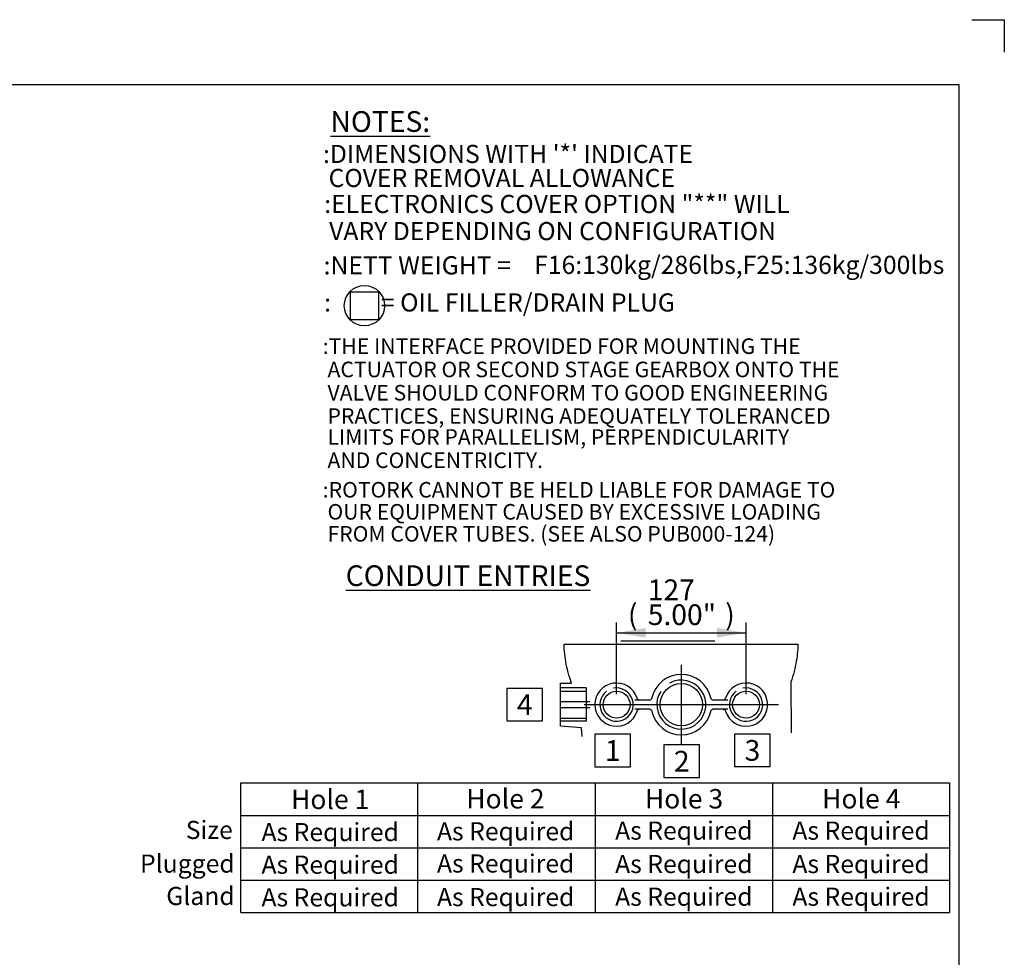
# Paper-space layout 'Sheet1' of a CAD drawing. Units: millimetres. Extents: x 0 to 2970, y 0 to 2100.
# Drawn here: x 2210 to 2970, y 1376 to 2100 of the extents above; entities that cross this region are included whole.
import ezdxf
from ezdxf.enums import TextEntityAlignment as Align
from ezdxf.lldxf.tags import DXFTag

# ---------------------------------------------------------------- set-up
doc = ezdxf.new("R2010")
doc.units = ezdxf.units.MM
doc.header["$LTSCALE"] = 5
for name, color, linetype in [('11', 7, 'Continuous'), ('6', 7, 'Continuous'), ('Default', 7, 'Continuous')]:
    doc.layers.add(name, color=color, linetype=linetype)
doc.styles.add('SEACAD_Arial', font='arial.ttf')
tags = doc.linetypes.add('DASHDOT2', pattern=[12.7, 6.35, -3.175, 0, -3.175]).pattern_tags.tags
tags[10:11] = [DXFTag(74, 4), DXFTag(75, 0), DXFTag(340, '0'), DXFTag(46, 0.0), DXFTag(50, 0.0), DXFTag(44, 0.0), DXFTag(45, 0.0)]
tags[8:9] = [DXFTag(74, 4), DXFTag(75, 0), DXFTag(340, '0'), DXFTag(46, 0.0), DXFTag(50, 0.0), DXFTag(44, 0.0), DXFTag(45, 0.0)]
tags[6:7] = [DXFTag(74, 4), DXFTag(75, 0), DXFTag(340, '0'), DXFTag(46, 0.0), DXFTag(50, 0.0), DXFTag(44, 0.0), DXFTag(45, 0.0)]
tags[4:5] = [DXFTag(74, 4), DXFTag(75, 0), DXFTag(340, '0'), DXFTag(46, 0.0), DXFTag(50, 0.0), DXFTag(44, 0.0), DXFTag(45, 0.0)]
tags = doc.linetypes.add('HIDDEN2', pattern=[4.7625, 3.175, -1.5875]).pattern_tags.tags
tags[6:7] = [DXFTag(74, 4), DXFTag(75, 0), DXFTag(340, '0'), DXFTag(46, 0.0), DXFTag(50, 0.0), DXFTag(44, 0.0), DXFTag(45, 0.0)]
tags[4:5] = [DXFTag(74, 4), DXFTag(75, 0), DXFTag(340, '0'), DXFTag(46, 0.0), DXFTag(50, 0.0), DXFTag(44, 0.0), DXFTag(45, 0.0)]
doc.dimstyles.new('ISO-CondEntries', dxfattribs={"dimtxt": 16, "dimasz": 22.4, "dimexe": 8, "dimexo": 8, "dimgap": 4, "dimtad": 1, "dimdec": 0, "dimlfac": 1.200005, "dimzin": 0, "dimdsep": 46, "dimtxsty": 'SEACAD_Arial', "dimblk1": '_SE_FILLED', "dimblk2": '_SE_FILLED', "dimsah": 1, "dimcen": 8, "dimadec": 0, "dimazin": 0, "dimtfac": 0.5, "dimtofl": 0, "dimtmove": 0, "dimatfit": 3, "dimfxl": 1, "dimtzin": 0, "dimarcsym": 0})

# ---------------------------------------------------------------- blocks, each defined once
blk = doc.blocks.new('SEANNOT_GROUP14')
at = {"layer": 'Default', "color": 7, "linetype": 'Continuous', "style": 'SEACAD_Arial'}
blk.add_text('F16:130kg/286lbs,F25:136kg/300lbs', height=14, dxfattribs=at).set_placement((-287.27, -124.5), align=Align.TOP_LEFT)
blk = doc.blocks.new('Notes-Mturn')
at = {"layer": '11', "color": 7, "linetype": 'Continuous'}
for p, q in [((-429.09, -152.21), (-407.49, -152.21)), ((-429.09, -173.81), (-429.09, -152.21)), ((-407.49, -152.21), (-407.49, -173.81)), ((-407.49, -173.81), (-429.09, -173.81))]:
    blk.add_line(p, q, dxfattribs=at)
blk.add_circle((-418.29, -163.01), 15.57, dxfattribs=at)
at = {"layer": 'Default'}
blk.add_blockref('SEANNOT_GROUP14', (0, 0), dxfattribs=at)
at = {"layer": '11', "insert": (-444.54, -12.86), "char_height": 16, "width": 99.7969, "attachment_point": 1}
blk.add_mtext('{\\fArial|b0||i0||c0|p34;\\C7;\\L\\H16.;\\W1.;NOTES:}', dxfattribs=at)
at = {"layer": '6', "attachment_point": 4}
for s, insert, char_height, width in [("{\\fArial|b0||i0||c0|p34;\\C7;\\H14.;\\W1.;:DIMENSIONS WITH '*' INDICATE}", (-450.26, -45.88), 14, 305.8544), ('{\\fArial|b0||i0||c0|p34;\\C7;\\H14.;\\W1.; COVER REMOVAL ALLOWANCE}', (-450.26, -64.41), 14, 308.3135), ('{\\fArial|b0||i0||c0|p34;\\C7;\\H14.;\\W1.;:ELECTRONICS COVER OPTION "**" WILL}', (-449.37, -84.48), 14, 391.0018), ('{\\fArial|b0||i0||c0|p34;\\C7;\\H14.;\\W1.; VARY DEPENDING ON CONFIGURATION}', (-449.81, -105.43), 14, 387.6205), ('{\\fArial|b0||i0||c0|p34;\\C7;\\H14.;\\W1.;:NETT WEIGHT =}', (-449.81, -131.87), 14, 160.1509), ('{\\fArial|b0||i0||c0|p34;\\C7;\\H14.;\\W1.;:         = OIL FILLER/DRAIN PLUG}', (-449.42, -160.52), 14, 302.7805), ('{\\fArial|b0||i0||c0|p34;\\C7;\\H12.;\\W1.;:THE INTERFACE PROVIDED FOR MOUNTING THE}', (-450.48, -194.26), 12, 408.1279), ('{\\fArial|b0||i0||c0|p34;\\C7;\\H12.;\\W1.; ACTUATOR OR SECOND STAGE GEARBOX ONTO THE}', (-450.48, -212.23), 12, 447.9131), ('{\\fArial|b0||i0||c0|p34;\\C7;\\H12.;\\W1.; VALVE SHOULD CONFORM TO GOOD ENGINEERING}', (-450.48, -230.2), 12, 434.2122), ('{\\fArial|b0||i0||c0|p34;\\C7;\\H12.;\\W1.; PRACTICES, ENSURING ADEQUATELY TOLERANCED}', (-450.48, -248.18), 12, 439.2183), ('{\\fArial|b0||i0||c0|p34;\\C7;\\H12.;\\W1.; LIMITS FOR PARALLELISM, PERPENDICULARITY}', (-450.48, -264.34), 12, 399.9601), ('{\\fArial|b0||i0||c0|p34;\\C7;\\H12.;\\W1.; AND CONCENTRICITY.}', (-450.48, -282.31), 12, 188.6505), ('{\\fArial|b0||i0||c0|p34;\\C7;\\H12.;\\W1.;:ROTORK CANNOT BE HELD LIABLE FOR DAMAGE TO}', (-450.48, -305.11), 12, 439.7453), ('{\\fArial|b0||i0||c0|p34;\\C7;\\H12.;\\W1.; OUR EQUIPMENT CAUSED BY EXCESSIVE LOADING}', (-450.48, -322.11), 12, 431.0505), ('{\\fArial|b0||i0||c0|p34;\\C7;\\H12.;\\W1.; FROM COVER TUBES. (SEE ALSO PUB000-124)}', (-450.48, -339.11), 12, 387.0496)]:
    blk.add_mtext(s, dxfattribs=dict(at, insert=insert, char_height=char_height, width=width))
blk = doc.blocks.new('SEANNOT_GROUP15')
at = {"layer": 'Default', "color": 7, "linetype": 'Continuous', "style": 'SEACAD_Arial'}
blk.add_text('As Required', height=14, dxfattribs=at).set_placement((2532.07, 1480.54), align=Align.TOP_LEFT)
blk = doc.blocks.new('SEANNOT_GROUP16')
at = {"layer": 'Default', "color": 7, "linetype": 'Continuous', "style": 'SEACAD_Arial'}
blk.add_text('As Required', height=14, dxfattribs=at).set_placement((2532.07, 1455.7), align=Align.TOP_LEFT)
blk = doc.blocks.new('SEANNOT_GROUP17')
at = {"layer": 'Default', "color": 7, "linetype": 'Continuous', "style": 'SEACAD_Arial'}
blk.add_text('As Required', height=14, dxfattribs=at).set_placement((2532.07, 1429.79), align=Align.TOP_LEFT)
blk = doc.blocks.new('SEANNOT_GROUP18')
at = {"layer": 'Default', "color": 7, "linetype": 'Continuous', "style": 'SEACAD_Arial'}
blk.add_text('As Required', height=14, dxfattribs=at).set_placement((2396.61, 1479.93), align=Align.TOP_LEFT)
blk = doc.blocks.new('SEANNOT_GROUP19')
at = {"layer": 'Default', "color": 7, "linetype": 'Continuous', "style": 'SEACAD_Arial'}
blk.add_text('As Required', height=14, dxfattribs=at).set_placement((2396.61, 1454.75), align=Align.TOP_LEFT)
blk = doc.blocks.new('SEANNOT_GROUP20')
at = {"layer": 'Default', "color": 7, "linetype": 'Continuous', "style": 'SEACAD_Arial'}
blk.add_text('As Required', height=14, dxfattribs=at).set_placement((2396.61, 1429.57), align=Align.TOP_LEFT)
blk = doc.blocks.new('SEANNOT_GROUP21')
at = {"layer": 'Default', "color": 7, "linetype": 'Continuous', "style": 'SEACAD_Arial'}
blk.add_text('As Required', height=14, dxfattribs=at).set_placement((2669.6, 1481.08), align=Align.TOP_LEFT)
blk = doc.blocks.new('SEANNOT_GROUP22')
at = {"layer": 'Default', "color": 7, "linetype": 'Continuous', "style": 'SEACAD_Arial'}
blk.add_text('As Required', height=14, dxfattribs=at).set_placement((2669.6, 1455.3), align=Align.TOP_LEFT)
blk = doc.blocks.new('SEANNOT_GROUP23')
at = {"layer": 'Default', "color": 7, "linetype": 'Continuous', "style": 'SEACAD_Arial'}
blk.add_text('As Required', height=14, dxfattribs=at).set_placement((2669.6, 1430.05), align=Align.TOP_LEFT)
blk = doc.blocks.new('SEANNOT_GROUP24')
at = {"layer": 'Default', "color": 7, "linetype": 'Continuous', "style": 'SEACAD_Arial'}
blk.add_text('As Required', height=14, dxfattribs=at).set_placement((2806.4, 1481.08), align=Align.TOP_LEFT)
blk = doc.blocks.new('SEANNOT_GROUP25')
at = {"layer": 'Default', "color": 7, "linetype": 'Continuous', "style": 'SEACAD_Arial'}
blk.add_text('As Required', height=14, dxfattribs=at).set_placement((2806.4, 1455.3), align=Align.TOP_LEFT)
blk = doc.blocks.new('SEANNOT_GROUP26')
at = {"layer": 'Default', "color": 7, "linetype": 'Continuous', "style": 'SEACAD_Arial'}
blk.add_text('As Required', height=14, dxfattribs=at).set_placement((2806.4, 1430.05), align=Align.TOP_LEFT)
blk = doc.blocks.new('DMBLK4922')
at = {"layer": 'Default', "linetype": 'Continuous'}
for points in [[(2693.07, 1630.48), (2670.67, 1626.74), (2693.07, 1623.01)], [(2748.27, 1630.48), (2748.27, 1623.01), (2770.67, 1626.74)]]:
    blk.add_hatch(color=7, dxfattribs=at).paths.add_polyline_path(points)
at = {"layer": 'Default', "color": 7, "linetype": 'Continuous'}
for p, q in [((2670.67, 1579.31), (2670.67, 1634.74)), ((2770.67, 1579.31), (2770.67, 1634.74)), ((2670.67, 1626.74), (2770.67, 1626.74)), ((2673.86, 1620.57), (2746.59, 1620.57))]:
    blk.add_line(p, q, dxfattribs=at)
at = {"layer": 'Default', "color": 7, "linetype": 'Continuous', "style": 'SEACAD_Arial'}
for s, p in [('127', (2694.76, 1667.94)), ('(', (2679.46, 1648.74)), ('5.00"', (2694.76, 1648.74)), (')', (2754.59, 1648.74))]:
    blk.add_text(s, height=16, dxfattribs=at).set_placement(p, align=Align.TOP_LEFT)
blk = doc.blocks.new('_SE_FILLED')
at = {"color": 0}
blk.add_line((0, 0), (-1, 0), dxfattribs=at)
blk.add_solid([(0, 0), (-1, -0.1665), (-1, 0.1665), (0, 0)], dxfattribs=at)

psp = doc.layouts.new('Sheet1')

# ---------------------------------------------------------------- linework, layer by layer
at = {"layer": '11', "color": 7, "linetype": 'Continuous'}
for p, q in [((2630.28, 1616.1), (2630.26, 1617.98)), ((2630.26, 1617.98), (2720.67, 1617.98)), ((2630.36, 1614.21), (2630.28, 1616.1)), ((2630.49, 1612.29), (2630.36, 1614.21)), ((2630.66, 1610.35), (2630.49, 1612.29)), ((2720.67, 1617.98), (2810.59, 1617.98)), ((2810.38, 1612.43), (2810.21, 1610.54)), ((2810.5, 1614.3), (2810.38, 1612.43)), ((2810.59, 1617.98), (2810.5, 1614.3)), ((2630.89, 1608.39), (2630.66, 1610.35)), ((2631.17, 1606.41), (2630.89, 1608.39)), ((2631.5, 1604.41), (2631.17, 1606.41)), ((2631.88, 1602.39), (2631.5, 1604.41)), ((2809.43, 1604.76), (2809.07, 1602.81)), ((2809.74, 1606.7), (2809.43, 1604.76)), ((2810, 1608.63), (2809.74, 1606.7)), ((2810.21, 1610.54), (2810, 1608.63)), ((2632.32, 1600.35), (2631.88, 1602.39)), ((2632.8, 1598.3), (2632.32, 1600.35)), ((2633.33, 1596.24), (2632.8, 1598.3)), ((2633.91, 1594.16), (2633.33, 1596.24)), ((2807.72, 1596.86), (2807.18, 1594.86)), ((2808.22, 1598.86), (2807.72, 1596.86)), ((2808.67, 1600.84), (2808.22, 1598.86)), ((2809.07, 1602.81), (2808.67, 1600.84)), ((2634.54, 1592.07), (2633.91, 1594.16)), ((2635.95, 1587.87), (2634.54, 1592.07)), ((2805.96, 1590.82), (2805.28, 1588.8)), ((2805.28, 1588.8), (2805.55, 1549.64)), ((2806.59, 1592.85), (2805.96, 1590.82)), ((2807.18, 1594.86), (2806.59, 1592.85)), ((2627.36, 1554.64), (2627.36, 1587.87)), ((2627.36, 1587.87), (2635.95, 1587.87)), ((2627.34, 1573.83), (2650.03, 1573.83)), ((2695.51, 1574.64), (2684.76, 1574.64)), ((2686.62, 1576.2), (2686.55, 1576.38)), ((2686.7, 1576.01), (2686.62, 1576.2)), ((2686.8, 1575.83), (2686.7, 1576.01)), ((2686.92, 1575.65), (2686.8, 1575.83)), ((2687.06, 1575.49), (2686.92, 1575.65)), ((2687.2, 1575.33), (2687.06, 1575.49)), ((2687.37, 1575.19), (2687.2, 1575.33)), ((2687.54, 1575.06), (2687.37, 1575.19)), ((2687.73, 1574.95), (2687.54, 1575.06)), ((2687.92, 1574.85), (2687.73, 1574.95)), ((2688.12, 1574.78), (2687.92, 1574.85)), ((2688.33, 1574.72), (2688.12, 1574.78)), ((2688.53, 1574.67), (2688.33, 1574.72)), ((2688.93, 1574.64), (2688.53, 1574.67)), ((2695.72, 1574.65), (2695.51, 1574.64)), ((2695.93, 1574.68), (2695.72, 1574.65)), ((2696.15, 1574.73), (2695.93, 1574.68)), ((2696.36, 1574.79), (2696.15, 1574.73)), ((2696.57, 1574.88), (2696.36, 1574.79)), ((2696.77, 1574.99), (2696.57, 1574.88)), ((2696.97, 1575.11), (2696.77, 1574.99)), ((2697.15, 1575.26), (2696.97, 1575.11)), ((2697.32, 1575.42), (2697.15, 1575.26)), ((2697.47, 1575.6), (2697.32, 1575.42)), ((2697.6, 1575.78), (2697.47, 1575.6)), ((2697.72, 1575.97), (2697.6, 1575.78)), ((2697.81, 1576.17), (2697.72, 1575.97)), ((2697.94, 1576.58), (2697.81, 1576.17)), ((2743.46, 1576.38), (2743.4, 1576.58)), ((2743.53, 1576.17), (2743.46, 1576.38)), ((2743.63, 1575.97), (2743.53, 1576.17)), ((2743.74, 1575.78), (2743.63, 1575.97)), ((2743.87, 1575.6), (2743.74, 1575.78)), ((2744.03, 1575.42), (2743.87, 1575.6)), ((2744.19, 1575.26), (2744.03, 1575.42)), ((2744.37, 1575.11), (2744.19, 1575.26)), ((2744.57, 1574.99), (2744.37, 1575.11)), ((2744.77, 1574.88), (2744.57, 1574.99)), ((2744.98, 1574.79), (2744.77, 1574.88)), ((2745.2, 1574.73), (2744.98, 1574.79)), ((2745.41, 1574.68), (2745.2, 1574.73)), ((2745.84, 1574.64), (2745.41, 1574.68)), ((2756.58, 1574.64), (2745.84, 1574.64)), ((2752.61, 1574.65), (2752.42, 1574.64)), ((2752.82, 1574.67), (2752.61, 1574.65)), ((2753.02, 1574.72), (2752.82, 1574.67)), ((2753.22, 1574.78), (2753.02, 1574.72)), ((2753.42, 1574.85), (2753.22, 1574.78)), ((2753.61, 1574.95), (2753.42, 1574.85)), ((2753.8, 1575.06), (2753.61, 1574.95)), ((2753.97, 1575.19), (2753.8, 1575.06)), ((2754.14, 1575.33), (2753.97, 1575.19)), ((2754.29, 1575.49), (2754.14, 1575.33)), ((2754.42, 1575.65), (2754.29, 1575.49)), ((2754.54, 1575.83), (2754.42, 1575.65)), ((2754.64, 1576.01), (2754.54, 1575.83)), ((2754.8, 1576.38), (2754.64, 1576.01)), ((2650.03, 1568.79), (2627.34, 1568.79)), ((2684.76, 1567.97), (2695.51, 1567.97)), ((2686.55, 1566.24), (2686.7, 1566.61)), ((2686.7, 1566.61), (2686.8, 1566.79)), ((2686.8, 1566.79), (2686.92, 1566.97)), ((2686.92, 1566.97), (2687.06, 1567.13)), ((2687.06, 1567.13), (2687.21, 1567.29)), ((2687.21, 1567.29), (2687.37, 1567.43)), ((2687.37, 1567.43), (2687.54, 1567.56)), ((2687.54, 1567.56), (2687.73, 1567.67)), ((2687.73, 1567.67), (2687.92, 1567.76)), ((2687.92, 1567.76), (2688.12, 1567.84)), ((2688.12, 1567.84), (2688.33, 1567.9)), ((2688.33, 1567.9), (2688.53, 1567.94)), ((2688.53, 1567.94), (2688.73, 1567.97)), ((2688.73, 1567.97), (2688.93, 1567.97)), ((2695.51, 1567.97), (2695.93, 1567.94)), ((2695.93, 1567.94), (2696.15, 1567.89)), ((2696.15, 1567.89), (2696.36, 1567.82)), ((2696.36, 1567.82), (2696.57, 1567.74)), ((2696.57, 1567.74), (2696.77, 1567.63)), ((2696.77, 1567.63), (2696.97, 1567.5)), ((2696.97, 1567.5), (2697.15, 1567.36)), ((2697.15, 1567.36), (2697.32, 1567.2)), ((2697.32, 1567.2), (2697.47, 1567.02)), ((2697.47, 1567.02), (2697.6, 1566.84)), ((2697.6, 1566.84), (2697.72, 1566.65)), ((2697.72, 1566.65), (2697.81, 1566.45)), ((2697.81, 1566.45), (2697.89, 1566.24)), ((2697.89, 1566.24), (2697.94, 1566.04)), ((2743.4, 1566.04), (2743.53, 1566.45)), ((2743.53, 1566.45), (2743.63, 1566.65)), ((2743.63, 1566.65), (2743.74, 1566.84)), ((2743.74, 1566.84), (2743.87, 1567.02)), ((2743.87, 1567.02), (2744.03, 1567.2)), ((2744.03, 1567.2), (2744.19, 1567.36)), ((2744.19, 1567.36), (2744.37, 1567.5)), ((2744.37, 1567.5), (2744.57, 1567.63)), ((2744.57, 1567.63), (2744.77, 1567.74)), ((2744.77, 1567.74), (2744.98, 1567.83)), ((2744.98, 1567.83), (2745.2, 1567.89)), ((2745.2, 1567.89), (2745.41, 1567.94)), ((2745.41, 1567.94), (2745.63, 1567.97)), ((2745.63, 1567.97), (2745.84, 1567.98)), ((2745.84, 1567.98), (2756.58, 1567.98)), ((2752.42, 1567.98), (2752.82, 1567.94)), ((2752.82, 1567.94), (2753.02, 1567.9)), ((2753.02, 1567.9), (2753.22, 1567.84)), ((2753.22, 1567.84), (2753.42, 1567.76)), ((2753.42, 1567.76), (2753.61, 1567.67)), ((2753.61, 1567.67), (2753.8, 1567.56)), ((2753.8, 1567.56), (2753.97, 1567.43)), ((2753.97, 1567.43), (2754.14, 1567.29)), ((2754.14, 1567.29), (2754.29, 1567.13)), ((2754.29, 1567.13), (2754.42, 1566.97)), ((2754.42, 1566.97), (2754.54, 1566.79)), ((2754.54, 1566.79), (2754.64, 1566.61)), ((2754.64, 1566.61), (2754.73, 1566.43)), ((2754.73, 1566.43), (2754.8, 1566.24)), ((2643.52, 1553.33), (2627.36, 1554.64)), ((2644.09, 1546.8), (2643.52, 1553.33)), ((2380.59, 1410.82), (2380.59, 1510.82)), ((2380.59, 1410.82), (2380.59, 1510.82)), ((2517.38, 1410.82), (2517.38, 1510.82)), ((2654.18, 1510.82), (2654.18, 1410.82)), ((2790.97, 1510.82), (2790.97, 1410.82)), ((2927.77, 1510.82), (2927.77, 1410.82))]:
    psp.add_line(p, q, dxfattribs=at)
at = {"layer": '11', "color": 7, "linetype": 'DASHDOT2'}
for p, q in [((2720.67, 1602.12), (2720.67, 1540.5)), ((2645.63, 1571.31), (2795.72, 1571.31))]:
    psp.add_line(p, q, dxfattribs=at)
at = {"layer": '11', "color": 7, "linetype": 'HIDDEN2'}
for p, q in [((2647.35, 1584.16), (2627.36, 1584.16)), ((2627.36, 1581.71), (2647.35, 1581.71)), ((2647.35, 1584.16), (2647.35, 1558.45)), ((2627.36, 1560.91), (2647.35, 1560.91)), ((2647.35, 1558.45), (2627.36, 1558.45))]:
    psp.add_line(p, q, dxfattribs=at)
at = {"layer": '11', "color": 7, "linetype": 'Continuous'}
for centre, radius in [((2670.67, 1571.31), 10.4), ((2670.67, 1571.31), 10.4), ((2720.67, 1571.31), 16.34), ((2720.67, 1571.31), 16.34), ((2770.67, 1571.31), 10.4), ((2770.67, 1571.31), 10.4)]:
    psp.add_circle(centre, radius, dxfattribs=at)
for centre, radius, start, end in [((2720.67, 1571.31), 23.33, 13.0504, 166.9496), ((2720.67, 1571.31), 18.92, 147.14413, 118.52695), ((2670.67, 1571.31), 16.67, 17.71954, 342.28046), ((2670.67, 1571.31), 12.85, 126.88953, 100.78235), ((2770.67, 1571.31), 16.67, 197.71858, 162.28142), ((2770.67, 1571.31), 12.85, 126.88959, 100.78229), ((2720.67, 1571.31), 23.33, 193.04963, 346.95037)]:
    psp.add_arc(centre, radius, start, end, dxfattribs=at)
at = {"layer": '6', "color": 7, "linetype": 'Continuous'}
for points in [[(2586.06, 1583.73), (2586.06, 1558.68), (2613.56, 1558.68), (2613.56, 1583.73), (2586.06, 1583.73)], [(2654.03, 1548.43), (2654.03, 1523.38), (2681.53, 1523.38), (2681.53, 1548.43), (2654.03, 1548.43)], [(2761.83, 1548.51), (2761.83, 1523.47), (2789.33, 1523.47), (2789.33, 1548.51), (2761.83, 1548.51)], [(2707.27, 1540.17), (2707.27, 1515.12), (2734.77, 1515.12), (2734.77, 1540.17), (2707.27, 1540.17)]]:
    psp.add_lwpolyline(points, dxfattribs=at)
at = {"layer": 'Default', "color": 7, "linetype": 'Continuous'}
for p, q in [((2945, 2100), (2970, 2100)), ((2970, 2100), (2970, 2075)), ((70, 2050), (2935, 2050)), ((2935, 2050.02), (2935, 75.02)), ((2380.59, 1510.82), (2927.77, 1510.82)), ((2380.59, 1485.82), (2927.77, 1485.82)), ((2380.59, 1460.82), (2927.77, 1460.82)), ((2380.59, 1435.82), (2927.77, 1435.82)), ((2380.59, 1410.82), (2927.77, 1410.82))]:
    psp.add_line(p, q, dxfattribs=at)

# ---------------------------------------------------------------- block references
at = {"layer": 'Default', "color": 7}
psp.add_blockref('Notes-Mturn', (2894.37, 2042.26), dxfattribs=at)
at = {"layer": 'Default'}
for name in ['SEANNOT_GROUP21', 'SEANNOT_GROUP24', 'SEANNOT_GROUP18', 'SEANNOT_GROUP15', 'SEANNOT_GROUP19', 'SEANNOT_GROUP16', 'SEANNOT_GROUP22', 'SEANNOT_GROUP25', 'SEANNOT_GROUP20', 'SEANNOT_GROUP17', 'SEANNOT_GROUP23', 'SEANNOT_GROUP26']:
    psp.add_blockref(name, (0, 0), dxfattribs=at)

# ---------------------------------------------------------------- texts
at = {"layer": '11'}
for s, insert, char_height, width, attachment_point in [('{\\fArial|b0||i0||c0|p34;\\C7;\\L\\H16.;\\W1.;CONDUIT ENTRIES}', (2461.61, 1678.84), 16, 218.0824, 1), ('{\\fArial|b0||i0||c0|p34;\\C7;\\H15.;\\W1.;Hole 1}', (2449.62, 1498.2), 15, 137.7946, 5), ('{\\fArial|b0||i0||c0|p34;\\C7;\\H15.;\\W1.;Hole 2}', (2584.9, 1506.15), 15, 136.5278, 2), ('{\\fArial|b0||i0||c0|p34;\\C7;\\H15.;\\W1.;Hole 3}', (2722.78, 1506.15), 15, 137.1955, 2), ('{\\fArial|b0||i0||c0|p34;\\C7;\\H15.;\\W1.;Hole 4}', (2859.57, 1506.15), 15, 137.1955, 2), ('{\\fArial|b0||i0||c0|p34;\\C7;\\H14.;\\W1.;Size}', (2374.44, 1474.6), 14, 51.6779, 6), ('{\\fArial|b0||i0||c0|p34;\\C7;\\H14.;\\W1.;Plugged}', (2375.93, 1455.63), 14, 98.1148, 3), ('{\\fArial|b0||i0||c0|p34;\\C7;\\H14.;\\W1.;Gland}', (2375.93, 1430.63), 14, 71.155, 3)]:
    psp.add_mtext(s, dxfattribs=dict(at, insert=insert, char_height=char_height, width=width, attachment_point=attachment_point))
at = {"layer": '6', "char_height": 16, "width": 27.775, "attachment_point": 5}
for s, insert in [('{\\fArial|b0||i0||c0|p34;\\C7;\\H16.;\\W1.;4}', (2599.81, 1571.21)), ('{\\fArial|b0||i0||c0|p34;\\C7;\\H16.;\\W1.;1}', (2667.78, 1535.9)), ('{\\fArial|b0||i0||c0|p34;\\C7;\\H16.;\\W1.;3}', (2775.58, 1535.99)), ('{\\fArial|b0||i0||c0|p34;\\C7;\\H16.;\\W1.;2}', (2721.02, 1527.64))]:
    psp.add_mtext(s, dxfattribs=dict(at, insert=insert))

# ---------------------------------------------------------------- dimensions: what is measured, and where the dimension line sits
at = {"layer": 'Default', "color": 7, "linetype": 'Continuous'}
dim = psp.add_linear_dim(base=(2670.67, 1626.74), p1=(2670.67, 1571.31), p2=(2770.67, 1571.31), angle=0.00022, text='\\A1;127', dimstyle='ISO-CondEntries', override={"dimpost": '\\X'}, dxfattribs=at)
dim.commit()
dim.dimension.update_dxf_attribs({"geometry": 'DMBLK4922', "text_midpoint": (2720.67, 1626.74), "dimtype": 161})

doc.saveas('drawing.dxf')
